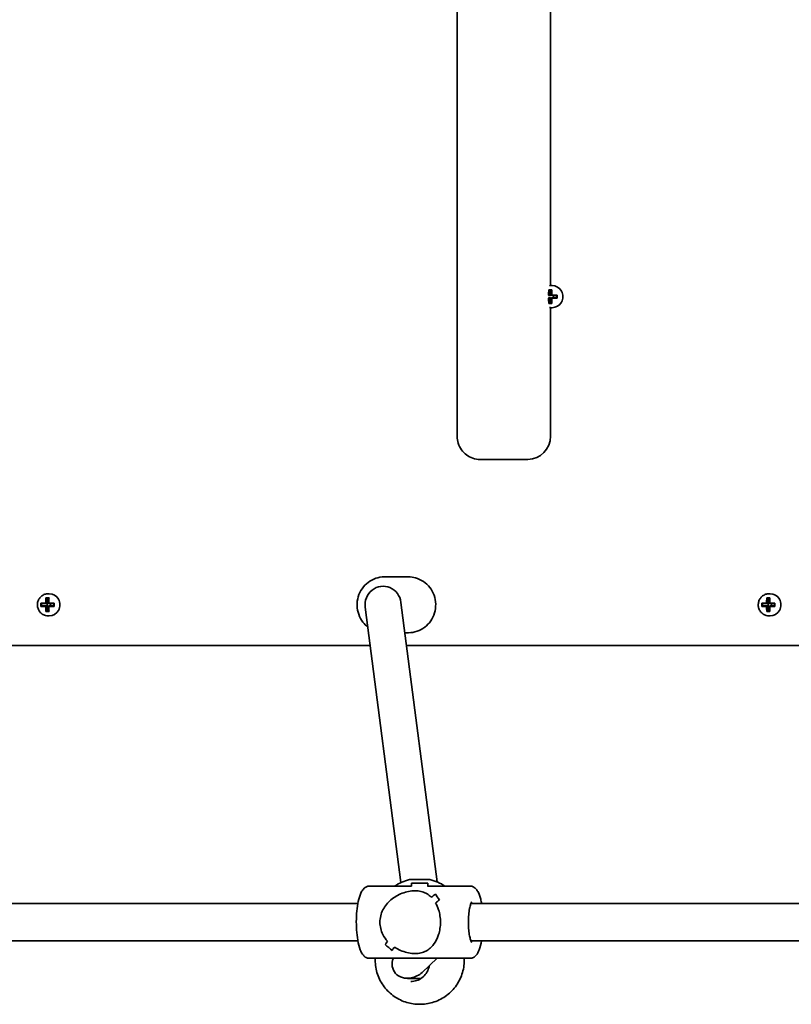
# Model space of a CAD drawing. Units: millimetres. Extents: x -4726 to 5023, y -3583 to 4505.
# Drawn here: x 199 to 531, y -553 to -130 of the extents above; entities that cross this region are included whole.
import ezdxf

# ---------------------------------------------------------------- set-up
doc = ezdxf.new("R2010")
doc.units = ezdxf.units.MM
doc.layers.add('Widoczne (ISO)', color=7, linetype='Continuous', lineweight=35)

msp = doc.modelspace()

# ---------------------------------------------------------------- linework, layer by layer
at = {"layer": 'Widoczne (ISO)'}
for p, q in [((387.54, 71.36), (387.54, -308.64)), ((427.68, -120.88), (427.68, -243.9)), ((428.4, -243.89), (427.92, -243.89)), ((426.81, -247.94), (426.86, -247.94)), ((426.86, -249.34), (426.81, -249.34)), ((426.9, -248.14), (426.86, -248.14)), ((426.86, -249.14), (426.9, -249.14)), ((426.9, -248.14), (427.59, -248.14)), ((427.59, -249.14), (426.9, -249.14)), ((426.97, -245.7), (428.32, -245.7)), ((427.78, -247.94), (427.1, -247.94)), ((427.1, -249.34), (427.78, -249.34)), ((428.17, -245.89), (427.18, -245.89)), ((427.28, -245.89), (427.78, -247.89)), ((427.78, -249.39), (427.28, -251.39)), ((427.59, -248.14), (427.78, -247.94)), ((427.78, -249.34), (427.59, -249.14)), ((427.78, -247.89), (427.78, -247.94)), ((428.06, -247.89), (427.78, -247.89)), ((427.78, -249.34), (427.78, -249.39)), ((428.06, -249.39), (427.78, -249.39)), ((428.21, -247.94), (430.49, -247.94)), ((430.49, -249.34), (428.21, -249.34)), ((430.34, -248.14), (428.26, -248.14)), ((428.26, -249.14), (430.34, -249.14)), ((428.99, -249.14), (428.99, -248.14)), ((428.32, -251.58), (426.97, -251.58)), ((428.17, -251.39), (427.18, -251.39)), ((427.68, -253.38), (427.68, -308.64)), ((428.4, -253.39), (427.92, -253.39)), ((397.38, -318.64), (416.75, -318.64)), ((416.75, -318.64), (417.99, -318.64)), ((366.63, -369.14), (356.19, -369.14)), ((212.15, -376.39), (211.67, -376.39)), ((522.12, -376.39), (521.63, -376.39)), ((208.55, -380.44), (210.61, -380.44)), ((210.65, -380.64), (208.77, -380.64)), ((208.86, -381.64), (208.86, -380.64)), ((210.65, -380.64), (211.34, -380.64)), ((210.72, -378.2), (212.07, -378.2)), ((211.53, -380.44), (210.85, -380.44)), ((211.92, -378.39), (210.93, -378.39)), ((211.03, -378.39), (211.53, -380.39)), ((211.29, -381.64), (211.29, -380.64)), ((211.34, -380.64), (211.53, -380.44)), ((211.53, -380.39), (211.53, -380.44)), ((211.82, -380.39), (211.53, -380.39)), ((211.96, -380.44), (214.24, -380.44)), ((214.09, -380.64), (212.01, -380.64)), ((212.74, -381.64), (212.74, -380.64)), ((363.37, -380.08), (378.94, -500.29)), ((518.51, -380.44), (520.57, -380.44)), ((520.62, -380.64), (518.73, -380.64)), ((518.82, -380.64), (518.82, -381.64)), ((520.62, -380.64), (521.3, -380.64)), ((520.68, -378.2), (522.04, -378.2)), ((521.5, -380.44), (520.81, -380.44)), ((520.9, -378.39), (521.88, -378.39)), ((521, -378.39), (521.5, -380.39)), ((521.26, -380.64), (521.26, -381.64)), ((521.3, -380.64), (521.5, -380.44)), ((521.5, -380.39), (521.5, -380.44)), ((521.78, -380.39), (521.5, -380.39)), ((521.93, -380.44), (524.21, -380.44)), ((524.06, -380.64), (521.97, -380.64)), ((522.71, -380.64), (522.71, -381.64)), ((210.61, -381.84), (208.55, -381.84)), ((208.77, -381.64), (210.65, -381.64)), ((211.34, -381.64), (210.65, -381.64)), ((212.07, -384.08), (210.72, -384.08)), ((210.85, -381.84), (211.53, -381.84)), ((211.92, -383.89), (210.93, -383.89)), ((211.53, -381.89), (211.03, -383.89)), ((211.53, -381.84), (211.34, -381.64)), ((211.53, -381.84), (211.53, -381.89)), ((211.82, -381.89), (211.53, -381.89)), ((214.24, -381.84), (211.96, -381.84)), ((212.01, -381.64), (214.09, -381.64)), ((348.01, -382.2), (363.34, -500.57)), ((520.57, -381.84), (518.51, -381.84)), ((518.73, -381.64), (520.62, -381.64)), ((521.3, -381.64), (520.62, -381.64)), ((522.04, -384.08), (520.68, -384.08)), ((520.81, -381.84), (521.5, -381.84)), ((520.9, -383.89), (521.88, -383.89)), ((521.5, -381.89), (521, -383.89)), ((521.5, -381.84), (521.3, -381.64)), ((521.5, -381.84), (521.5, -381.89)), ((521.78, -381.89), (521.5, -381.89)), ((524.21, -381.84), (521.93, -381.84)), ((521.97, -381.64), (524.06, -381.64)), ((212.15, -385.89), (211.67, -385.89)), ((522.12, -385.89), (521.63, -385.89)), ((366.63, -393.14), (365.06, -393.14)), ((55.99, -398.64), (350.14, -398.64)), ((365.77, -398.64), (540.68, -398.64)), ((349.76, -502.09), (367.96, -502.09)), ((367.96, -500.77), (374.96, -500.77)), ((367.96, -500.77), (367.96, -502.12)), ((374.83, -502.09), (393.15, -502.09)), ((374.96, -500.77), (374.96, -502.09)), ((378.19, -505.47), (378.19, -505.47)), ((84.92, -509.59), (344.85, -509.59)), ((393.47, -509.59), (562.75, -509.59)), ((84.92, -525.59), (344.85, -525.59)), ((393.47, -525.59), (562.75, -525.59)), ((349.76, -533.09), (393.15, -533.09)), ((352.31, -533.89), (352.31, -533.09)), ((372.49, -539.16), (378.92, -533.09)), ((390.61, -533.89), (390.61, -533.09)), ((372.04, -541.73), (366.16, -541.73))]:
    msp.add_line(p, q, dxfattribs=at)
for centre, start, end in [((371.31, -517.82), 102.771, 124.117), ((371.61, -517.82), 55.8829, 77.2292)]:
    msp.add_arc(centre, 19, start, end, dxfattribs=at)
for centre, major_axis, ratio, start_param, end_param in [((428.4, -248.64), (0, -4.75), 0.968591, 0, 3.141593), ((429.16, -248.64), (0, -9.3), 0.24866, 4.390747, 4.637107), ((429.16, -248.64), (0, -9.3), 0.24866, 4.787671, 5.034031), ((355.24, -172.82), (78.55, -80.78), 0.044515, 5.906899, 5.910703), ((429.36, -248.64), (0, 9.11), 0.24866, 1.264302, 1.49392), ((429.36, -248.64), (0, 9.11), 0.24866, 1.647673, 1.87729), ((430.32, -248.64), (0, -9.11), 0.24866, 4.405895, 4.635512), ((504.44, -324.45), (-78.55, 80.78), 0.044515, 0.285969, 0.289773), ((430.32, -248.64), (0, -9.11), 0.24866, 4.789266, 5.018883), ((430.52, -248.64), (0, 9.3), 0.24866, 1.249155, 1.495514), ((430.52, -248.64), (0, 9.3), 0.24866, 1.646079, 1.892438), ((432.5, -248.64), (0, 8.71), 0.24866, 1.512363, 1.62923), ((432.69, -248.64), (0, 8.85), 0.24866, 1.491685, 1.649908), ((417.99, -308.64), (0, -10), 0.968591, 0, 1.570796), ((212.15, -381.14), (0, -4.75), 0.968591, 0, 3.141593), ((355.69, -381.14), (0, 8), 0.968591, 4.845345, 7.986938), ((522.12, -381.14), (0, -4.75), 0.968591, 0, 3.141593), ((210.74, -381.14), (0, -8.85), 0.24866, 4.633278, 4.7915), ((210.93, -381.14), (0, 8.71), 0.24866, 1.512363, 1.62923), ((212.91, -381.14), (0, -9.3), 0.24866, 4.390747, 4.637107), ((213.11, -381.14), (0, 9.11), 0.24866, 1.264302, 1.49392), ((214.07, -381.14), (0, -9.11), 0.24866, 4.405895, 4.635512), ((288.19, -456.95), (-78.55, 80.78), 0.044515, 0.285969, 0.289773), ((214.27, -381.14), (0, 9.3), 0.24866, 1.249155, 1.495514), ((216.25, -381.14), (0, 8.71), 0.24866, 1.512363, 1.62923), ((216.44, -381.14), (0, 8.85), 0.24866, 1.491685, 1.649908), ((520.71, -381.14), (0, -8.85), 0.24866, 4.633278, 4.7915), ((520.89, -381.14), (0, 8.71), 0.24866, 1.512363, 1.62923), ((522.88, -381.14), (0, -9.3), 0.24866, 4.390747, 4.637107), ((596.99, -304.12), (-78.55, -80.78), 0.044515, 5.993412, 5.997216), ((523.07, -381.14), (0, 9.11), 0.24866, 1.264302, 1.49392), ((524.04, -381.14), (0, -9.11), 0.24866, 4.405895, 4.635512), ((524.23, -381.14), (0, 9.3), 0.24866, 1.249155, 1.495514), ((526.22, -381.14), (0, 8.71), 0.24866, 1.512363, 1.62923), ((526.4, -381.14), (0, 8.85), 0.24866, 1.491685, 1.649908), ((212.91, -381.14), (0, -9.3), 0.24866, 4.787671, 5.034031), ((138.99, -305.32), (78.55, -80.78), 0.044515, 5.906899, 5.910703), ((213.11, -381.14), (0, 9.11), 0.24866, 1.647673, 1.87729), ((214.07, -381.14), (0, -9.11), 0.24866, 4.789266, 5.018883), ((214.27, -381.14), (0, 9.3), 0.24866, 1.646079, 1.892438), ((522.88, -381.14), (0, -9.3), 0.24866, 4.787671, 5.034031), ((523.07, -381.14), (0, 9.11), 0.24866, 1.647673, 1.87729), ((524.04, -381.14), (0, -9.11), 0.24866, 4.789266, 5.018883), ((450.12, -458.15), (78.55, 80.78), 0.044515, 0.372482, 0.376286), ((524.23, -381.14), (0, 9.3), 0.24866, 1.646079, 1.892438), ((369.07, -517.59), (-15.36, -15.36), 0.134975, 3.949089, 4.084361), ((369.07, -517.59), (15.36, 15.36), 0.134975, 0.807501, 0.942772), ((389.71, -517.59), (15.36, -15.36), 0.134975, 3.816034, 3.816064), ((392.44, -517.59), (15.36, -15.36), 0.134975, 3.680762, 3.906831), ((392.44, -517.59), (-15.36, 15.36), 0.134975, 0.539173, 0.765242), ((373.84, -517.59), (-15.36, -15.36), 0.134975, 4.175158, 4.286962), ((373.84, -517.59), (15.36, 15.36), 0.134975, 1.033569, 1.145373), ((389.71, -517.59), (15.36, -15.36), 0.134975, 4.01861, 4.018635), ((369.07, -517.59), (-15.36, -15.36), 0.134975, 5.40614, 5.51794), ((369.07, -517.59), (15.36, 15.36), 0.134975, 2.264547, 2.376351), ((350.48, -517.59), (15.36, -15.36), 0.134975, 5.249613, 5.47568), ((350.48, -517.59), (-15.36, 15.36), 0.134975, 2.108024, 2.334092), ((373.84, -517.59), (-15.36, -15.36), 0.134975, 5.60874, 5.744008), ((373.84, -517.59), (15.36, 15.36), 0.134975, 2.467148, 2.602419), ((367.35, -534.59), (-6.95, -4.11), 0.839135, 5.457638, 7.43852), ((367.35, -534.59), (-6.95, -4.11), 0.839135, 1.155335, 1.833649)]:
    msp.add_ellipse(centre, major_axis=major_axis, ratio=ratio, start_param=start_param, end_param=end_param, dxfattribs=at)
msp.add_ellipse((371.46, -499.29), major_axis=(-4.35, 0), ratio=0.00001, dxfattribs=at)
for points in [[(427.92, -243.89), (427.67, -243.89), (427.43, -243.91), (427.19, -243.95)], [(426.86, -247.94), (426.89, -247.97), (426.93, -248.01), (426.97, -248.04)], [(426.86, -249.34), (426.89, -249.31), (426.93, -249.27), (426.97, -249.24)], [(426.97, -245.7), (427.04, -245.76), (427.11, -245.83), (427.18, -245.89)], [(428.21, -247.94), (428.19, -247.97), (428.16, -248.01), (428.14, -248.04)], [(428.21, -249.34), (428.19, -249.31), (428.16, -249.27), (428.14, -249.24)], [(428.32, -245.7), (428.27, -245.76), (428.22, -245.83), (428.17, -245.89)], [(430.34, -248.13), (430.39, -248.07), (430.44, -248), (430.49, -247.94)], [(430.34, -249.15), (430.39, -249.21), (430.44, -249.27), (430.49, -249.34)], [(427.18, -251.39), (427.11, -251.45), (427.04, -251.52), (426.97, -251.58)], [(427.19, -253.33), (427.43, -253.37), (427.67, -253.39), (427.92, -253.39)], [(428.17, -251.39), (428.22, -251.45), (428.27, -251.52), (428.32, -251.58)], [(208.55, -380.44), (208.62, -380.5), (208.69, -380.57), (208.76, -380.63)], [(210.61, -380.44), (210.65, -380.47), (210.68, -380.51), (210.72, -380.54)], [(210.72, -378.2), (210.79, -378.26), (210.86, -378.33), (210.93, -378.39)], [(211.96, -380.44), (211.94, -380.47), (211.91, -380.51), (211.89, -380.54)], [(212.07, -378.2), (212.02, -378.26), (211.97, -378.33), (211.92, -378.39)], [(214.09, -380.63), (214.14, -380.57), (214.19, -380.5), (214.24, -380.44)], [(518.51, -380.44), (518.58, -380.5), (518.66, -380.57), (518.73, -380.63)], [(520.57, -380.44), (520.61, -380.47), (520.65, -380.51), (520.69, -380.54)], [(520.9, -378.39), (520.83, -378.33), (520.76, -378.26), (520.68, -378.2)], [(521.93, -380.44), (521.9, -380.47), (521.88, -380.51), (521.85, -380.54)], [(521.88, -378.39), (521.94, -378.33), (521.99, -378.26), (522.04, -378.2)], [(524.06, -380.63), (524.11, -380.57), (524.16, -380.5), (524.21, -380.44)], [(208.55, -381.84), (208.62, -381.77), (208.69, -381.71), (208.76, -381.65)], [(210.61, -381.84), (210.65, -381.81), (210.68, -381.77), (210.72, -381.74)], [(210.93, -383.89), (210.86, -383.95), (210.79, -384.02), (210.72, -384.08)], [(211.96, -381.84), (211.94, -381.81), (211.91, -381.77), (211.89, -381.74)], [(211.92, -383.89), (211.97, -383.95), (212.02, -384.02), (212.07, -384.08)], [(214.09, -381.65), (214.14, -381.71), (214.19, -381.77), (214.24, -381.84)], [(518.51, -381.84), (518.58, -381.77), (518.66, -381.71), (518.73, -381.65)], [(520.57, -381.84), (520.61, -381.81), (520.65, -381.77), (520.69, -381.74)], [(520.68, -384.08), (520.76, -384.02), (520.83, -383.95), (520.9, -383.89)], [(521.93, -381.84), (521.9, -381.81), (521.88, -381.77), (521.85, -381.74)], [(522.04, -384.08), (521.99, -384.02), (521.94, -383.95), (521.88, -383.89)], [(524.06, -381.65), (524.11, -381.71), (524.16, -381.77), (524.21, -381.84)], [(371.46, -542.09), (371.26, -541.98), (371.06, -541.86), (370.87, -541.73)], [(369.46, -542.87), (369.46, -542.86), (369.48, -542.85), (369.53, -542.85)], [(369.53, -542.85), (369.53, -542.85), (369.53, -542.85), (369.53, -542.85)]]:
    msp.add_open_spline(points, degree=3, dxfattribs=at)
for points, weights in [([(426.97, -248.04), (426.94, -248.09), (426.9, -248.14)], [0.999996436383, 0.99999640934, 1]), ([(426.9, -249.14), (426.94, -249.19), (426.97, -249.24)], [1, 0.999996409341, 0.999996436384]), ([(427.1, -247.94), (427.03, -247.99), (426.97, -248.04)], [1, 0.999996409343, 0.999996436386]), ([(428.06, -249.34), (428.1, -249.29), (428.14, -249.24)], [1, 0.999996409343, 0.999996436386]), ([(428.26, -248.14), (428.2, -248.09), (428.14, -248.04)], [1, 0.999996409341, 0.999996436384]), ([(428.14, -249.24), (428.2, -249.19), (428.26, -249.14)], [0.999996436385, 0.999996409341, 1]), ([(208.76, -380.63), (208.76, -380.63), (208.77, -380.64)], [1.08460634688, 1.08467217646, 1.08473776235]), ([(210.72, -380.54), (210.69, -380.59), (210.65, -380.64)], [0.999996436383, 0.99999640934, 1]), ([(210.85, -380.44), (210.79, -380.49), (210.72, -380.54)], [1, 0.999996409343, 0.999996436386]), ([(212.01, -380.64), (211.95, -380.59), (211.89, -380.54)], [1, 0.999996409341, 0.999996436384]), ([(518.73, -380.63), (518.73, -380.63), (518.73, -380.64)], [1.08460634688, 1.08467217646, 1.08473776235]), ([(520.81, -380.44), (520.75, -380.49), (520.69, -380.54)], [1, 0.999996409341, 0.999996436384]), ([(521.85, -380.54), (521.82, -380.49), (521.78, -380.44)], [0.999996436385, 0.999996409341, 1]), ([(521.97, -380.64), (521.91, -380.59), (521.85, -380.54)], [1, 0.999996409343, 0.999996436386]), ([(208.77, -381.64), (208.76, -381.64), (208.76, -381.65)], [1.08473776235, 1.08467217646, 1.08460634688]), ([(210.65, -381.64), (210.69, -381.69), (210.72, -381.74)], [1, 0.999996409341, 0.999996436384]), ([(211.81, -381.84), (211.85, -381.79), (211.89, -381.74)], [1, 0.999996409343, 0.999996436386]), ([(211.89, -381.74), (211.95, -381.69), (212.01, -381.64)], [0.999996436385, 0.999996409341, 1]), ([(518.73, -381.64), (518.73, -381.64), (518.73, -381.65)], [1.08473776235, 1.08467217646, 1.08460634688]), ([(520.62, -381.64), (520.65, -381.69), (520.69, -381.74)], [1, 0.999996409343, 0.999996436386]), ([(520.69, -381.74), (520.75, -381.79), (520.81, -381.84)], [0.999996436383, 0.99999640934, 1]), ([(521.78, -381.84), (521.82, -381.79), (521.85, -381.74)], [1, 0.999996409341, 0.999996436384])]:
    msp.add_rational_spline(points, weights, degree=2, dxfattribs=at)
for points, knots in [([(397.38, -318.64), (396.34, -318.64), (395.3, -318.47), (393.32, -317.81), (392.38, -317.32), (390.72, -316.07), (389.98, -315.32), (388.79, -313.63), (388.32, -312.69), (387.7, -310.72), (387.54, -309.69), (387.54, -308.65), (387.54, -308.65), (387.54, -308.64)], [6.283185, 6.283185, 6.283185, 6.283185, 6.595518, 6.595518, 6.909375, 6.909375, 7.223535, 7.223535, 7.537694, 7.537694, 7.851853, 7.851853, 7.853982, 7.853982, 7.853982, 7.853982]), ([(356.19, -369.14), (354.95, -369.14), (353.71, -369.34), (351.35, -370.14), (350.23, -370.74), (348.24, -372.25), (347.36, -373.18), (345.92, -375.26), (345.37, -376.43), (344.64, -378.88), (344.47, -380.17), (344.54, -382.74), (344.77, -384.02), (345.63, -386.43), (346.24, -387.57), (347.63, -389.37), (348.33, -390.08), (349.11, -390.69)], [1.570796, 1.570796, 1.570796, 1.570796, 1.887609, 1.887609, 2.205102, 2.205102, 2.524292, 2.524292, 2.845411, 2.845411, 3.167944, 3.167944, 3.490933, 3.490933, 3.813291, 3.813291, 4.064379, 4.064379, 4.064379, 4.064379]), ([(366.63, -393.14), (367.87, -393.14), (369.11, -392.93), (371.47, -392.14), (372.58, -391.54), (374.58, -390.03), (375.46, -389.1), (376.9, -387.01), (377.45, -385.85), (378.18, -383.4), (378.35, -382.11), (378.28, -379.54), (378.04, -378.26), (377.19, -375.84), (376.57, -374.71), (375.02, -372.69), (374.09, -371.81), (372, -370.41), (370.85, -369.88), (368.66, -369.28), (367.65, -369.14), (366.63, -369.14)], [4.712389, 4.712389, 4.712389, 4.712389, 5.029202, 5.029202, 5.346695, 5.346695, 5.665884, 5.665884, 5.987004, 5.987004, 6.309537, 6.309537, 6.632525, 6.632525, 6.954884, 6.954884, 7.275694, 7.275694, 7.594543, 7.594543, 7.853982, 7.853982, 7.853982, 7.853982]), ([(211.67, -376.39), (211.18, -376.39), (210.68, -376.47), (209.75, -376.79), (209.31, -377.02), (208.52, -377.62), (208.17, -377.99), (207.61, -378.82), (207.39, -379.28), (207.1, -380.25), (207.04, -380.76), (207.06, -381.78), (207.16, -382.28), (207.49, -383.24), (207.74, -383.69), (208.35, -384.48), (208.72, -384.83), (209.54, -385.39), (210, -385.6), (210.86, -385.83), (211.26, -385.89), (211.67, -385.89)], [3.141593, 3.141593, 3.141593, 3.141593, 3.459504, 3.459504, 3.777868, 3.777868, 4.097352, 4.097352, 4.418092, 4.418092, 4.73974, 4.73974, 5.061675, 5.061675, 5.383207, 5.383207, 5.703742, 5.703742, 6.023, 6.023, 6.283185, 6.283185, 6.283185, 6.283185]), ([(521.63, -376.39), (521.14, -376.39), (520.65, -376.47), (519.72, -376.79), (519.28, -377.02), (518.49, -377.62), (518.14, -377.99), (517.57, -378.82), (517.35, -379.28), (517.07, -380.25), (517, -380.76), (517.03, -381.78), (517.12, -382.28), (517.46, -383.24), (517.7, -383.69), (518.32, -384.48), (518.68, -384.83), (519.51, -385.39), (519.96, -385.6), (520.83, -385.83), (521.23, -385.89), (521.63, -385.89)], [1.570796, 1.570796, 1.570796, 1.570796, 1.888708, 1.888708, 2.207072, 2.207072, 2.526556, 2.526556, 2.847296, 2.847296, 3.168943, 3.168943, 3.490879, 3.490879, 3.81241, 3.81241, 4.132945, 4.132945, 4.452203, 4.452203, 4.712389, 4.712389, 4.712389, 4.712389]), ([(349.76, -533.09), (349.28, -533.09), (348.8, -532.96), (347.92, -532.52), (347.54, -532.19), (346.63, -531.15), (346.22, -530.35), (345.42, -528.25), (345.06, -526.86), (344.56, -523.92), (344.39, -522.41), (344.19, -519.33), (344.16, -517.75), (344.24, -514.66), (344.35, -513.14), (344.7, -510.26), (344.95, -508.91), (345.58, -506.44), (345.96, -505.35), (346.77, -503.9), (347.11, -503.42), (347.83, -502.75), (348.14, -502.53), (348.89, -502.19), (349.32, -502.09), (349.76, -502.09)], [1.570796, 1.570796, 1.570796, 1.570796, 1.701391, 1.701391, 1.864253, 1.864253, 2.174408, 2.174408, 2.564175, 2.564175, 2.907397, 2.907397, 3.240507, 3.240507, 3.572396, 3.572396, 3.909643, 3.909643, 4.267708, 4.267708, 4.473835, 4.473835, 4.593112, 4.593112, 4.712389, 4.712389, 4.712389, 4.712389]), ([(398.07, -509.59), (397.95, -508.93), (397.82, -508.3), (397.34, -506.44), (396.95, -505.35), (396.15, -503.9), (395.81, -503.42), (395.09, -502.75), (394.77, -502.53), (394.03, -502.19), (393.6, -502.09), (393.15, -502.09)], [6.8849024, 6.8849024, 6.8849024, 6.8849024, 7.0512359, 7.0512359, 7.4093005, 7.4093005, 7.6154278, 7.6154278, 7.7347047, 7.7347047, 7.8539816, 7.8539816, 7.8539816, 7.8539816]), ([(354.33, -517.59), (354.33, -516.68), (354.44, -515.76), (354.88, -513.97), (355.22, -513.09), (356.48, -510.61), (357.7, -509.16), (359.71, -507.45), (360.48, -506.9), (362.13, -505.93), (363, -505.51), (364.8, -504.83), (365.72, -504.56), (367.58, -504.19), (368.52, -504.09), (369.44, -504.09), (370.36, -504.09), (371.2, -504.19), (372.74, -504.56), (373.45, -504.83), (374.76, -505.51), (375.36, -505.93), (376.09, -506.57), (376.26, -506.72), (376.42, -506.89)], [6.708994, 6.708994, 6.708994, 6.708994, 6.980533, 6.980533, 7.252073, 7.252073, 7.795151, 7.795151, 8.082695, 8.082695, 8.370238, 8.370238, 8.657782, 8.657782, 8.945325, 8.945325, 8.945325, 9.232869, 9.232869, 9.520412, 9.520412, 9.807956, 9.807956, 9.897439, 9.897439, 9.897439, 9.897439]), ([(376.42, -506.89), (376.26, -506.72), (376.09, -506.57), (375.36, -505.93), (374.76, -505.51), (373.45, -504.83), (372.74, -504.56), (371.2, -504.19), (370.36, -504.09), (368.52, -504.09), (367.58, -504.19), (365.72, -504.56), (364.8, -504.83), (363, -505.51), (362.13, -505.93), (360.48, -506.9), (359.71, -507.45), (357.7, -509.16), (356.48, -510.61), (355.22, -513.09), (354.88, -513.97), (354.44, -515.76), (354.33, -516.68), (354.33, -517.59)], [3.520602, 3.520602, 3.520602, 3.520602, 3.610032, 3.610032, 3.897576, 3.897576, 4.185119, 4.185119, 4.472663, 4.472663, 4.760206, 4.760206, 5.04775, 5.04775, 5.335293, 5.335293, 5.622837, 5.622837, 6.165915, 6.165915, 6.437455, 6.437455, 6.708994, 6.708994, 6.708994, 6.708994]), ([(378.3, -509.36), (378.79, -510.22), (379.22, -511.2), (379.82, -513.09), (380.03, -513.97), (380.3, -515.76), (380.37, -516.68), (380.37, -517.59)], [10.2894052, 10.2894052, 10.2894052, 10.2894052, 10.638578, 10.638578, 10.9101173, 10.9101173, 11.1816566, 11.1816566, 11.1816566, 11.1816566]), ([(380.37, -517.59), (380.37, -516.68), (380.3, -515.76), (380.03, -513.97), (379.82, -513.09), (379.22, -511.2), (378.79, -510.22), (378.3, -509.36)], [2.2363313, 2.2363313, 2.2363313, 2.2363313, 2.5078706, 2.5078706, 2.7794099, 2.7794099, 3.1285317, 3.1285317, 3.1285317, 3.1285317]), ([(393.86, -526.32), (393.86, -526.32), (393.84, -526.31), (393.78, -526.22), (393.69, -526.08), (393.47, -525.62), (393.33, -525.25), (393.05, -524.27), (392.9, -523.63), (392.65, -522.11), (392.54, -521.23), (392.4, -519.35), (392.36, -518.34), (392.38, -516.32), (392.43, -515.31), (392.6, -513.43), (392.72, -512.54), (393.01, -511.03), (393.18, -510.39), (393.5, -509.47), (393.66, -509.14), (393.82, -508.9), (393.86, -508.85), (393.86, -508.85)], [1.841192, 1.841192, 1.841192, 1.841192, 1.913971, 1.913971, 2.08572, 2.08572, 2.307401, 2.307401, 2.573426, 2.573426, 2.86483, 2.86483, 3.167083, 3.167083, 3.471959, 3.471959, 3.772993, 3.772993, 4.060205, 4.060205, 4.312502, 4.312502, 4.441994, 4.441994, 4.441994, 4.441994]), ([(357.66, -525.82), (356.88, -524.96), (356.18, -523.98), (355.22, -522.09), (354.88, -521.21), (354.44, -519.41), (354.33, -518.49), (354.33, -517.59)], [5.8167936, 5.8167936, 5.8167936, 5.8167936, 6.1659154, 6.1659154, 6.4374547, 6.4374547, 6.708994, 6.708994, 6.708994, 6.708994]), ([(354.33, -517.59), (354.33, -518.49), (354.44, -519.41), (354.88, -521.21), (355.22, -522.09), (356.18, -523.98), (356.88, -524.96), (357.66, -525.82)], [6.708994, 6.708994, 6.708994, 6.708994, 6.9805333, 6.9805333, 7.2520725, 7.2520725, 7.6011944, 7.6011944, 7.6011944, 7.6011944]), ([(380.37, -517.59), (380.37, -518.49), (380.3, -519.41), (380.03, -521.21), (379.82, -522.09), (379.04, -524.57), (378.27, -526.01), (376.98, -527.73), (376.47, -528.28), (375.36, -529.25), (374.76, -529.67), (373.45, -530.35), (372.74, -530.62), (371.2, -530.99), (370.36, -531.09), (368.52, -531.09), (367.58, -530.99), (365.72, -530.62), (364.8, -530.35), (363, -529.67), (362.13, -529.25), (361.05, -528.61), (360.8, -528.45), (360.55, -528.29)], [2.236331, 2.236331, 2.236331, 2.236331, 2.507871, 2.507871, 2.77941, 2.77941, 3.322488, 3.322488, 3.610032, 3.610032, 3.897576, 3.897576, 4.185119, 4.185119, 4.472663, 4.472663, 4.760206, 4.760206, 5.04775, 5.04775, 5.335293, 5.335293, 5.424723, 5.424723, 5.424723, 5.424723]), ([(360.55, -528.29), (360.8, -528.45), (361.05, -528.61), (362.13, -529.25), (363, -529.67), (364.8, -530.35), (365.72, -530.62), (367.58, -530.99), (368.52, -531.09), (369.44, -531.09), (370.36, -531.09), (371.2, -530.99), (372.74, -530.62), (373.45, -530.35), (374.76, -529.67), (375.36, -529.25), (376.47, -528.28), (376.98, -527.73), (378.27, -526.01), (379.04, -524.57), (379.82, -522.09), (380.03, -521.21), (380.3, -519.41), (380.37, -518.49), (380.37, -517.59)], [7.993265, 7.993265, 7.993265, 7.993265, 8.082695, 8.082695, 8.370238, 8.370238, 8.657782, 8.657782, 8.945325, 8.945325, 8.945325, 9.232869, 9.232869, 9.520412, 9.520412, 9.807956, 9.807956, 10.095499, 10.095499, 10.638578, 10.638578, 10.910117, 10.910117, 11.181657, 11.181657, 11.181657, 11.181657]), ([(393.15, -533.09), (393.64, -533.09), (394.11, -532.96), (395, -532.52), (395.38, -532.19), (396.29, -531.15), (396.69, -530.35), (397.47, -528.32), (397.81, -527.04), (398.07, -525.59)], [4.712389, 4.712389, 4.712389, 4.712389, 4.8429834, 4.8429834, 5.0058456, 5.0058456, 5.3160007, 5.3160007, 5.6814682, 5.6814682, 5.6814682, 5.6814682]), ([(371.46, -552.89), (370.52, -552.9), (369.58, -552.83), (367.74, -552.57), (366.84, -552.38), (364.03, -551.55), (362.16, -550.66), (358.84, -548.37), (357.35, -546.93), (354.92, -543.71), (353.95, -541.88), (352.65, -538.02), (352.31, -535.94), (352.31, -533.89)], [0, 0, 0, 0, 0.281253, 0.281253, 0.556506, 0.556506, 1.161915, 1.161915, 1.767337, 1.767337, 2.372361, 2.372361, 2.988514, 2.988514, 2.988514, 2.988514]), ([(367.61, -543.09), (368.47, -543.09), (369.32, -542.95), (370.94, -542.4), (371.71, -542), (373.09, -540.95), (373.7, -540.32), (374.71, -538.88), (375.11, -538.07), (375.48, -536.89), (375.56, -536.54), (375.63, -536.2)], [1.570819, 1.570819, 1.570819, 1.570819, 1.884974, 1.884974, 2.199129, 2.199129, 2.513283, 2.513283, 2.827438, 2.827438, 2.952229, 2.952229, 2.952229, 2.952229]), ([(390.61, -533.89), (390.61, -535.94), (390.27, -538.02), (388.96, -541.88), (388, -543.71), (385.57, -546.93), (384.08, -548.37), (380.76, -550.66), (378.89, -551.55), (376.08, -552.38), (375.17, -552.57), (373.34, -552.83), (372.4, -552.9), (371.46, -552.89)], [0, 0, 0, 0, 0.616154, 0.616154, 1.221177, 1.221177, 1.8266, 1.8266, 2.432009, 2.432009, 2.707262, 2.707262, 2.988514, 2.988514, 2.988514, 2.988514])]:
    msp.add_open_spline(points, degree=3, knots=knots, dxfattribs=at)

doc.saveas('drawing.dxf')
